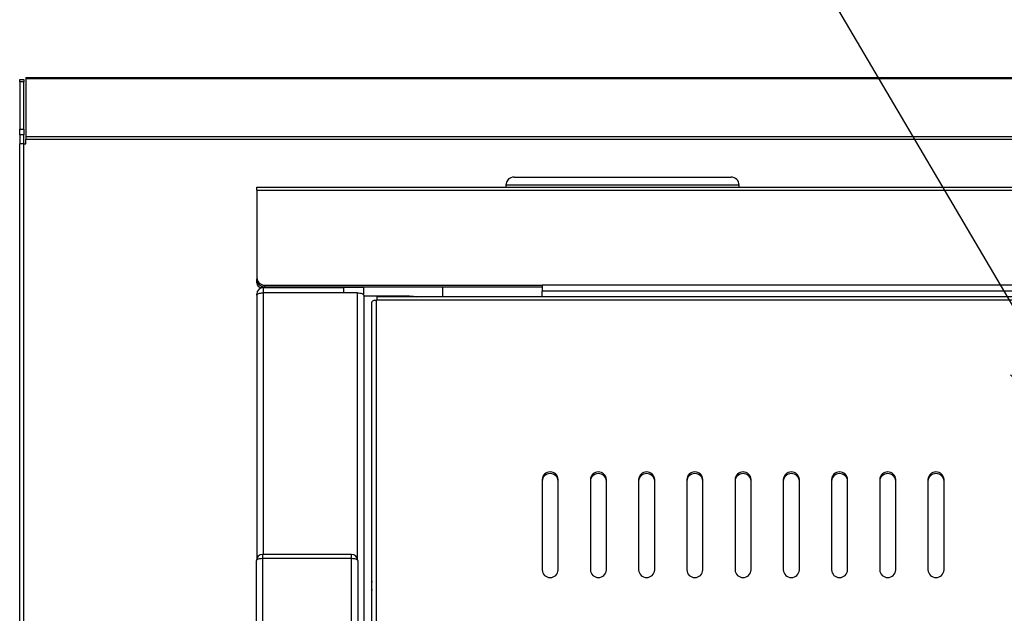
# Model space of a CAD drawing. Units: millimetres. Extents: x 0 to 6300, y 0 to 4455.
# Drawn here: x 1207 to 1452, y 3718 to 3866 of the extents above; entities that cross this region are included whole.
import ezdxf

# ---------------------------------------------------------------- set-up
doc = ezdxf.new("R2010")
doc.units = ezdxf.units.MM
doc.header["$LTSCALE"] = 15
doc.layers.add('外形線', color=7, linetype='Continuous', lineweight=25)
doc.styles.get("Standard").update_dxf_attribs({"font": 'txt', "bigfont": 'bigfont'})
doc.dimstyles.new('SLDDIMSTYLE3', dxfattribs={"dimtxt": 0.18, "dimasz": 34.5, "dimexe": 0, "dimexo": 0.0625, "dimgap": 0, "dimtad": 0, "dimtih": 1, "dimtoh": 1, "dimdec": 0, "dimrnd": 1e-09, "dimzin": 0, "dimdsep": 46, "dimtxsty": 'Standard', "dimblk1": 'OPEN30', "dimblk2": 'OPEN30', "dimsah": 1, "dimcen": 0.09, "dimadec": 0, "dimazin": 0, "dimtfac": 34.5, "dimtdec": 0, "dimtofl": 0, "dimtmove": 0, "dimatfit": 3, "dimldrblk": 'OPEN30', "dimfxl": 1, "dimfrac": 2, "dimtolj": 1, "dimtzin": 0, "dimarcsym": 0})

# ---------------------------------------------------------------- blocks, each defined once
blk = doc.blocks.new('_Open30')
at = {"color": 0, "linetype": 'ByBlock', "lineweight": -2}
for p, q in [((-1, 0.267949), (0, 0)), ((0, 0), (-1, -0.267949)), ((0, 0), (-1, 0))]:
    blk.add_line(p, q, dxfattribs=at)

msp = doc.modelspace()

# ---------------------------------------------------------------- linework, layer by layer
at = {"layer": '外形線', "linetype": 'Continuous', "lineweight": 25}
for p, q in [((1208.8671567, 3851.7981793), (1805.8671567, 3851.7981793)), ((1208.8671567, 3851.7981793), (1208.8671567, 3851.5052861)), ((1208.8671567, 3851.7981793), (1805.8671567, 3851.7981793)), ((1208.8671567, 3851.7981793), (1208.8671567, 3851.5052861)), ((1208.8671567, 3851.5052861), (1208.8671567, 3837.0910726)), ((1805.8671567, 3851.5052861), (1208.8671567, 3851.5052861)), ((1805.8671567, 3851.5052861), (1208.8671567, 3851.5052861)), ((1208.8671567, 3851.5052861), (1208.8671567, 3837.0910726)), ((1207.3671567, 3851.2981793), (1208.3671567, 3851.2981793)), ((1207.3671567, 3850.7123929), (1207.3671567, 3851.2981793)), ((1207.3671567, 3851.2981793), (1208.3671567, 3851.2981793)), ((1207.3671567, 3850.7123929), (1207.3671567, 3851.2981793)), ((1208.3671567, 3850.7123929), (1207.3671567, 3850.7123929)), ((1207.3671567, 3850.7123929), (1207.3671567, 3838.976859)), ((1208.3671567, 3850.7123929), (1207.3671567, 3850.7123929)), ((1207.3671567, 3850.7123929), (1207.3671567, 3838.976859)), ((1208.3671567, 3851.2981793), (1208.3671567, 3850.7123929)), ((1208.3671567, 3851.2981793), (1208.3671567, 3850.7123929)), ((1208.3671567, 3838.976859), (1208.3671567, 3850.7123929)), ((1208.3671567, 3838.976859), (1208.3671567, 3850.7123929)), ((1207.3671567, 3838.976859), (1208.3671567, 3838.976859)), ((1207.3671567, 3837.5626454), (1207.3671567, 3838.976859)), ((1207.3671567, 3838.976859), (1208.3671567, 3838.976859)), ((1207.3671567, 3837.5626454), (1207.3671567, 3838.976859)), ((1208.3671567, 3837.5626454), (1207.3671567, 3837.5626454)), ((1207.3671567, 3837.5626454), (1207.3671567, 3835.2981793)), ((1208.3671567, 3837.5626454), (1207.3671567, 3837.5626454)), ((1207.3671567, 3837.5626454), (1207.3671567, 3835.2981793)), ((1208.3671567, 3838.976859), (1208.3671567, 3837.5626454)), ((1208.3671567, 3838.976859), (1208.3671567, 3837.5626454)), ((1208.3671567, 3835.2981793), (1208.3671567, 3837.5626454)), ((1208.3671567, 3835.2981793), (1208.3671567, 3837.5626454)), ((1208.8671567, 3837.0910726), (1208.8671567, 3836.3839658)), ((1208.8671567, 3837.0910726), (1805.8671567, 3837.0910726)), ((1208.8671567, 3837.0910726), (1208.8671567, 3836.3839658)), ((1208.8671567, 3837.0910726), (1805.8671567, 3837.0910726)), ((1207.3671567, 3268.2981793), (1207.3671567, 3835.2981793)), ((1208.3671567, 3835.2981793), (1207.3671567, 3835.2981793)), ((1207.3671567, 3268.2981793), (1207.3671567, 3835.2981793)), ((1208.3671567, 3835.2981793), (1207.3671567, 3835.2981793)), ((1208.3671567, 3835.2981793), (1208.8671567, 3835.2981793)), ((1208.3671567, 3268.2981793), (1208.3671567, 3835.2981793)), ((1208.3671567, 3835.2981793), (1208.8671567, 3835.2981793)), ((1208.3671567, 3268.2981793), (1208.3671567, 3835.2981793)), ((1805.8671567, 3836.3839658), (1208.8671567, 3836.3839658)), ((1208.8671567, 3835.2981793), (1208.8671567, 3836.3839658)), ((1805.8671567, 3836.3839658), (1208.8671567, 3836.3839658)), ((1208.8671567, 3835.2981793), (1208.8671567, 3836.3839658)), ((1330.3671567, 3827.0171916), (1384.3671566, 3827.0171916)), ((1330.3671567, 3827.0171916), (1384.3671566, 3827.0171916)), ((1266.3671567, 3823.7348313), (1266.3671567, 3824.5171916)), ((1266.3671567, 3824.5171916), (1748.3671567, 3824.5171916)), ((1266.3671567, 3823.7348313), (1266.3671567, 3824.5171916)), ((1266.3671567, 3824.5171916), (1748.3671567, 3824.5171916)), ((1328.3671567, 3825.0171916), (1328.3671567, 3824.5171916)), ((1386.3671567, 3825.0171916), (1328.3671567, 3825.0171916)), ((1328.3671567, 3825.0171916), (1328.3671567, 3824.5171916)), ((1386.3671567, 3825.0171916), (1328.3671567, 3825.0171916)), ((1386.3671567, 3824.5171916), (1386.3671567, 3825.0171916)), ((1386.3671567, 3824.5171916), (1386.3671567, 3825.0171916)), ((1266.3671567, 3823.7348313), (1266.3671567, 3802.0176177)), ((1266.3671567, 3823.7348313), (1748.3671567, 3823.7348313)), ((1266.3671567, 3823.7348313), (1266.3671567, 3802.0176177)), ((1266.3671567, 3823.7348313), (1748.3671567, 3823.7348313)), ((1266.3671567, 3802.0176177), (1266.3671567, 3801.599978)), ((1266.3671567, 3802.0176177), (1266.3671567, 3801.599978)), ((1266.3671567, 3801.3667445), (1266.3671567, 3801.599978)), ((1266.3671567, 3801.3667445), (1266.3671567, 3801.599978)), ((1266.3826908, 3801.3667445), (1266.3671567, 3801.3667445)), ((1266.3671567, 3800.7171916), (1266.3671567, 3801.3667445)), ((1266.3826908, 3801.3667445), (1266.3671567, 3801.3667445)), ((1266.3671567, 3800.7171916), (1266.3671567, 3801.3667445)), ((1266.602707, 3800.7171916), (1266.3671567, 3800.7171916)), ((1266.602707, 3800.7171916), (1266.3671567, 3800.7171916)), ((1268.3671567, 3800.1426532), (1337.3671567, 3800.1426532)), ((1268.3671567, 3799.7250135), (1268.3671567, 3800.1426532)), ((1268.3671567, 3800.1426532), (1337.3671567, 3800.1426532)), ((1268.3671567, 3799.7250135), (1268.3671567, 3800.1426532)), ((1337.3671567, 3800.1426532), (1337.3671567, 3798.6000348)), ((1677.3671567, 3800.1426532), (1337.3671567, 3800.1426532)), ((1677.3671567, 3800.1426532), (1337.3671567, 3800.1426532)), ((1337.3671567, 3800.1426532), (1337.3671567, 3798.6000348)), ((1266.3671567, 3797.6564048), (1266.3671567, 3797.9171916)), ((1266.3671567, 3797.9171916), (1266.5534645, 3797.9171916)), ((1266.3671567, 3797.6564048), (1266.3671567, 3797.9171916)), ((1266.3671567, 3797.9171916), (1266.5534645, 3797.9171916)), ((1266.3671567, 3797.6564048), (1266.3671567, 3732.1519266)), ((1266.3671567, 3797.6564048), (1266.3671567, 3732.1519266)), ((1267.5671567, 3799.8815446), (1267.5671567, 3799.5171916)), ((1267.5671567, 3799.8815446), (1267.5671567, 3799.5171916)), ((1267.9671567, 3799.5171916), (1267.5671567, 3799.5171916)), ((1267.9671567, 3799.5171916), (1267.5671567, 3799.5171916)), ((1267.9671567, 3799.5171916), (1287.9671567, 3799.5171916)), ((1267.9671567, 3799.5171916), (1267.9671567, 3798.2132578)), ((1267.9671567, 3799.5171916), (1287.9671567, 3799.5171916)), ((1267.9671567, 3799.5171916), (1267.9671567, 3798.2132578)), ((1291.3671567, 3798.2132578), (1267.9671567, 3798.2132578)), ((1267.9671567, 3798.2132578), (1267.9671567, 3733.1134101)), ((1291.3671567, 3798.2132578), (1267.9671567, 3798.2132578)), ((1267.9671567, 3798.2132578), (1267.9671567, 3733.1134101)), ((1268.3671567, 3799.7250135), (1337.3671567, 3799.7250135)), ((1268.3671567, 3799.7250135), (1337.3671567, 3799.7250135)), ((1275.5671567, 3799.7250135), (1275.5671567, 3799.5171916)), ((1275.5671567, 3799.7250135), (1275.5671567, 3799.5171916)), ((1277.5671567, 3799.5171916), (1277.5671567, 3799.7250135)), ((1277.5671567, 3799.5171916), (1277.5671567, 3799.7250135)), ((1280.5490239, 3799.7250135), (1280.5671567, 3799.5171916)), ((1280.5490239, 3799.7250135), (1280.5671567, 3799.5171916)), ((1292.9671567, 3799.5171916), (1287.9671567, 3799.5171916)), ((1287.9671567, 3799.5171916), (1287.9671567, 3798.2132578)), ((1292.9671567, 3799.5171916), (1287.9671567, 3799.5171916)), ((1287.9671567, 3799.5171916), (1287.9671567, 3798.2132578)), ((1291.3671567, 3798.2132578), (1291.3671567, 3732.1519266)), ((1291.3671567, 3798.2132578), (1291.3671567, 3732.1519266)), ((1292.7808489, 3797.9171916), (1292.9671567, 3797.9171916)), ((1292.7808489, 3797.9171916), (1292.9671567, 3797.9171916)), ((1292.9671567, 3797.9171916), (1292.9671567, 3799.5171916)), ((1292.9671567, 3797.9171916), (1292.9671567, 3799.5171916)), ((1292.9671567, 3797.6564048), (1292.9671567, 3714.6211362)), ((1292.9671567, 3797.6564048), (1292.9671567, 3714.6211362)), ((1292.9671567, 3797.5171916), (1304.3671567, 3797.5171916)), ((1292.9671567, 3797.5171916), (1304.3671567, 3797.5171916)), ((1312.6671567, 3797.222219), (1312.6671567, 3799.7250135)), ((1312.6671567, 3797.222219), (1312.6671567, 3799.7250135)), ((1677.3671567, 3798.6000348), (1337.3671567, 3798.6000348)), ((1337.3671567, 3797.222219), (1337.3671567, 3798.6000348)), ((1677.3671567, 3798.6000348), (1337.3671567, 3798.6000348)), ((1337.3671567, 3797.222219), (1337.3671567, 3798.6000348)), ((1294.9671567, 3708.8655149), (1294.9671567, 3795.9284707)), ((1294.9671567, 3708.8655149), (1294.9671567, 3795.9284707)), ((1296.1671567, 3796.3461105), (1296.2671567, 3796.3461105)), ((1296.1671567, 3708.4655149), (1296.1671567, 3796.3461105)), ((1296.1671567, 3796.3461105), (1296.2671567, 3796.3461105)), ((1296.1671567, 3708.4655149), (1296.1671567, 3796.3461105)), ((1718.4671567, 3797.222219), (1296.2671567, 3797.222219)), ((1296.2671567, 3797.222219), (1296.2671567, 3796.4398587)), ((1718.4671567, 3797.222219), (1296.2671567, 3797.222219)), ((1296.2671567, 3797.222219), (1296.2671567, 3796.4398587)), ((1296.2671567, 3796.3461105), (1296.2671567, 3796.4398587)), ((1296.2671567, 3796.4398587), (1718.4671567, 3796.4398587)), ((1296.2671567, 3796.3461105), (1296.2671567, 3796.4398587)), ((1296.2671567, 3796.4398587), (1718.4671567, 3796.4398587)), ((1337.3671567, 3751.7688296), (1337.3671567, 3729.2692557)), ((1337.3671567, 3751.7688296), (1337.3671567, 3729.2692557)), ((1341.3671567, 3729.2692557), (1341.3671567, 3751.7688296)), ((1341.3671567, 3729.2692557), (1341.3671567, 3751.7688296)), ((1349.3671567, 3751.7688296), (1349.3671567, 3729.2692557)), ((1349.3671567, 3751.7688296), (1349.3671567, 3729.2692557)), ((1353.3671567, 3729.2692557), (1353.3671567, 3751.7688296)), ((1353.3671567, 3729.2692557), (1353.3671567, 3751.7688296)), ((1361.3671567, 3751.7688296), (1361.3671567, 3729.2692557)), ((1361.3671567, 3751.7688296), (1361.3671567, 3729.2692557)), ((1365.3671567, 3729.2692557), (1365.3671567, 3751.7688296)), ((1365.3671567, 3729.2692557), (1365.3671567, 3751.7688296)), ((1373.3671567, 3751.7688296), (1373.3671567, 3729.2692557)), ((1373.3671567, 3751.7688296), (1373.3671567, 3729.2692557)), ((1377.3671567, 3729.2692557), (1377.3671567, 3751.7688296)), ((1377.3671567, 3729.2692557), (1377.3671567, 3751.7688296)), ((1385.3671567, 3751.7688296), (1385.3671567, 3729.2692557)), ((1385.3671567, 3751.7688296), (1385.3671567, 3729.2692557)), ((1389.3671567, 3729.2692557), (1389.3671567, 3751.7688296)), ((1389.3671567, 3729.2692557), (1389.3671567, 3751.7688296)), ((1397.3671567, 3751.7688296), (1397.3671567, 3729.2692557)), ((1397.3671567, 3751.7688296), (1397.3671567, 3729.2692557)), ((1401.3671567, 3729.2692557), (1401.3671567, 3751.7688296)), ((1401.3671567, 3729.2692557), (1401.3671567, 3751.7688296)), ((1409.3671567, 3751.7688296), (1409.3671567, 3729.2692557)), ((1409.3671567, 3751.7688296), (1409.3671567, 3729.2692557)), ((1413.3671567, 3729.2692557), (1413.3671567, 3751.7688296)), ((1413.3671567, 3729.2692557), (1413.3671567, 3751.7688296)), ((1421.3671567, 3751.7688296), (1421.3671567, 3729.2692557)), ((1421.3671567, 3751.7688296), (1421.3671567, 3729.2692557)), ((1425.3671567, 3729.2692557), (1425.3671567, 3751.7688296)), ((1425.3671567, 3729.2692557), (1425.3671567, 3751.7688296)), ((1433.3671567, 3751.7688296), (1433.3671567, 3729.2692557)), ((1433.3671567, 3751.7688296), (1433.3671567, 3729.2692557)), ((1437.3671567, 3729.2692557), (1437.3671567, 3751.7688296)), ((1437.3671567, 3729.2692557), (1437.3671567, 3751.7688296)), ((1266.2671567, 3696.0438964), (1266.2671567, 3731.6134101)), ((1266.2671567, 3696.0438964), (1266.2671567, 3731.6134101)), ((1289.9671567, 3733.1134101), (1267.7671567, 3733.1134101)), ((1267.7671567, 3733.1134101), (1267.7671567, 3732.0769356)), ((1289.9671567, 3733.1134101), (1267.7671567, 3733.1134101)), ((1267.7671567, 3733.1134101), (1267.7671567, 3732.0769356)), ((1267.7671567, 3732.0769356), (1267.7671567, 3696.5074219)), ((1289.9671567, 3732.0769356), (1267.7671567, 3732.0769356)), ((1267.7671567, 3732.0769356), (1267.7671567, 3696.5074219)), ((1289.9671567, 3732.0769356), (1267.7671567, 3732.0769356)), ((1289.9671567, 3732.0769356), (1289.9671567, 3733.1134101)), ((1289.9671567, 3732.0769356), (1289.9671567, 3733.1134101)), ((1289.9671567, 3696.5074219), (1289.9671567, 3732.0769356)), ((1289.9671567, 3696.5074219), (1289.9671567, 3732.0769356)), ((1291.4671567, 3731.6134101), (1291.4671567, 3696.0438964)), ((1291.4671567, 3731.6134101), (1291.4671567, 3696.0438964))]:
    msp.add_line(p, q, dxfattribs=at)
at = {"layer": '外形線', "linetype": 'Continuous', "lineweight": 25, "flags": 128}
for points in [[(1266.3671567, 3797.6564048), (1266.3979002, 3797.7650415), (1266.4889494, 3797.8695032), (1266.6368053, 3797.9657758), (1266.8357858, 3798.0501593), (1267.0782443, 3798.1194112), (1267.3548632, 3798.1708699), (1267.6550122, 3798.202558), (1267.9671567, 3798.2132578)], [(1266.3671567, 3797.6564048), (1266.3979002, 3797.7650415), (1266.4889494, 3797.8695032), (1266.6368053, 3797.9657758), (1266.8357858, 3798.0501593), (1267.0782443, 3798.1194112), (1267.3548632, 3798.1708699), (1267.6550122, 3798.202558), (1267.9671567, 3798.2132578)], [(1291.3671567, 3798.2132578), (1291.6793012, 3798.202558), (1291.9794502, 3798.1708699), (1292.2560691, 3798.1194112), (1292.4985275, 3798.0501593), (1292.6975081, 3797.9657758), (1292.8453639, 3797.8695032), (1292.9364131, 3797.7650415), (1292.9671567, 3797.6564048)], [(1291.3671567, 3798.2132578), (1291.6793012, 3798.202558), (1291.9794502, 3798.1708699), (1292.2560691, 3798.1194112), (1292.4985275, 3798.0501593), (1292.6975081, 3797.9657758), (1292.8453639, 3797.8695032), (1292.9364131, 3797.7650415), (1292.9671567, 3797.6564048)], [(1304.3671567, 3797.5171916), (1305.3426083, 3797.421118), (1306.0591134, 3797.222219)], [(1304.3671567, 3797.5171916), (1305.3426083, 3797.421118), (1306.0591134, 3797.222219)], [(1296.1671567, 3796.3461105), (1295.9330483, 3796.3380856), (1295.7079366, 3796.3143195), (1295.5004724, 3796.2757255), (1295.3186286, 3796.2237866), (1295.1693932, 3796.1604989), (1295.0585013, 3796.0882945), (1294.9902144, 3796.0099482), (1294.9671567, 3795.9284707)], [(1296.1671567, 3796.3461105), (1295.9330483, 3796.3380856), (1295.7079366, 3796.3143195), (1295.5004724, 3796.2757255), (1295.3186286, 3796.2237866), (1295.1693932, 3796.1604989), (1295.0585013, 3796.0882945), (1294.9902144, 3796.0099482), (1294.9671567, 3795.9284707)], [(1267.7671567, 3732.0769356), (1267.4745212, 3732.0680291), (1267.1931315, 3732.0416518), (1266.9338013, 3731.9988175), (1266.7064965, 3731.9411721), (1266.5199523, 3731.8709311), (1266.3813374, 3731.7907937), (1266.2959788, 3731.7038395), (1266.2671567, 3731.6134101)], [(1267.7671567, 3732.0769356), (1267.4745212, 3732.0680291), (1267.1931315, 3732.0416518), (1266.9338013, 3731.9988175), (1266.7064965, 3731.9411721), (1266.5199523, 3731.8709311), (1266.3813374, 3731.7907937), (1266.2959788, 3731.7038395), (1266.2671567, 3731.6134101)], [(1291.4671567, 3731.6134101), (1291.4383346, 3731.7038395), (1291.352976, 3731.7907937), (1291.2143611, 3731.8709311), (1291.0278169, 3731.9411721), (1290.800512, 3731.9988175), (1290.5411818, 3732.0416518), (1290.2597922, 3732.0680291), (1289.9671567, 3732.0769356)], [(1291.4671567, 3731.6134101), (1291.4383346, 3731.7038395), (1291.352976, 3731.7907937), (1291.2143611, 3731.8709311), (1291.0278169, 3731.9411721), (1290.800512, 3731.9988175), (1290.5411818, 3732.0416518), (1290.2597922, 3732.0680291), (1289.9671567, 3732.0769356)]]:
    msp.add_lwpolyline(points, dxfattribs=at)
at = {"layer": '外形線', "linetype": 'Continuous', "lineweight": 25}
for centre, radius, start, end in [((1330.3671567, 3825.0171916), 2, 90, 180), ((1330.3671567, 3825.0171916), 2, 90, 180), ((1384.3671567, 3825.0171916), 2, 0, 90), ((1384.3671567, 3825.0171916), 2, 0, 90), ((1268.3065932, 3802.08222), 1.9405121, 181.907807598, 271.788495705), ((1268.3065932, 3802.08222), 1.9405121, 181.907807598, 271.788495705), ((1268.3065932, 3801.6645803), 1.9405121, 181.907807598, 271.788495705), ((1268.3065932, 3801.6645803), 1.9405121, 181.907807598, 271.788495705), ((1267.5671567, 3800.7171916), 1.2, 180, 270), ((1267.5671567, 3800.7171916), 1.2, 180, 270), ((1267.9671567, 3797.9171916), 1.6, 90, 180), ((1267.9671567, 3797.9171916), 1.6, 90, 180), ((1339.3671567, 3751.6648538), 2.0027009, 2.976009452, 177.023990548), ((1339.3671567, 3751.6648538), 2.0027009, 2.976009452, 177.023990548), ((1351.3671567, 3751.6648538), 2.0027009, 2.976009452, 177.023990548), ((1351.3671567, 3751.6648538), 2.0027009, 2.976009452, 177.023990548), ((1363.3671567, 3751.6648538), 2.0027009, 2.976009452, 177.023990548), ((1363.3671567, 3751.6648538), 2.0027009, 2.976009452, 177.023990548), ((1375.3671567, 3751.6648538), 2.0027009, 2.976009452, 177.023990548), ((1375.3671567, 3751.6648538), 2.0027009, 2.976009452, 177.023990548), ((1387.3671567, 3751.6648538), 2.0027009, 2.976009452, 177.023990548), ((1387.3671567, 3751.6648538), 2.0027009, 2.976009452, 177.023990548), ((1399.3671567, 3751.6648538), 2.0027009, 2.976009452, 177.023990548), ((1399.3671567, 3751.6648538), 2.0027009, 2.976009452, 177.023990548), ((1411.3671567, 3751.6648538), 2.0027009, 2.976009452, 177.023990548), ((1411.3671567, 3751.6648538), 2.0027009, 2.976009452, 177.023990548), ((1423.3671567, 3751.6648538), 2.0027009, 2.976009452, 177.023990548), ((1423.3671567, 3751.6648538), 2.0027009, 2.976009452, 177.023990548), ((1435.3671567, 3751.6648538), 2.0027009, 2.976009452, 177.023990548), ((1435.3671567, 3751.6648538), 2.0027009, 2.976009452, 177.023990548), ((1339.3671567, 3751.2472141), 2.0027009, 2.976009452, 177.023990548), ((1339.3671567, 3751.2472141), 2.0027009, 2.976009452, 177.023990548), ((1351.3671567, 3751.2472141), 2.0027009, 2.976009452, 177.023990548), ((1351.3671567, 3751.2472141), 2.0027009, 2.976009452, 177.023990548), ((1363.3671567, 3751.2472141), 2.0027009, 2.976009452, 177.023990548), ((1363.3671567, 3751.2472141), 2.0027009, 2.976009452, 177.023990548), ((1375.3671567, 3751.2472141), 2.0027009, 2.976009452, 177.023990548), ((1375.3671567, 3751.2472141), 2.0027009, 2.976009452, 177.023990548), ((1387.3671567, 3751.2472141), 2.0027009, 2.976009452, 177.023990548), ((1387.3671567, 3751.2472141), 2.0027009, 2.976009452, 177.023990548), ((1399.3671567, 3751.2472141), 2.0027009, 2.976009452, 177.023990548), ((1399.3671567, 3751.2472141), 2.0027009, 2.976009452, 177.023990548), ((1411.3671567, 3751.2472141), 2.0027009, 2.976009452, 177.023990548), ((1411.3671567, 3751.2472141), 2.0027009, 2.976009452, 177.023990548), ((1423.3671567, 3751.2472141), 2.0027009, 2.976009452, 177.023990548), ((1423.3671567, 3751.2472141), 2.0027009, 2.976009452, 177.023990548), ((1435.3671567, 3751.2472141), 2.0027009, 2.976009452, 177.023990548), ((1435.3671567, 3751.2472141), 2.0027009, 2.976009452, 177.023990548), ((1267.7671567, 3731.6134101), 1.5, 90, 180), ((1267.7671567, 3731.6134101), 1.5, 90, 180), ((1289.9671567, 3731.6134101), 1.5, 0, 90), ((1289.9671567, 3731.6134101), 1.5, 0, 90), ((1339.3671567, 3729.3732316), 2.0027009, 182.976009452, 357.023990548), ((1339.3671567, 3729.3732316), 2.0027009, 182.976009452, 357.023990548), ((1351.3671567, 3729.3732316), 2.0027009, 182.976009452, 357.023990548), ((1351.3671567, 3729.3732316), 2.0027009, 182.976009452, 357.023990548), ((1363.3671567, 3729.3732316), 2.0027009, 182.976009452, 357.023990548), ((1363.3671567, 3729.3732316), 2.0027009, 182.976009452, 357.023990548), ((1375.3671567, 3729.3732316), 2.0027009, 182.976009452, 357.023990548), ((1375.3671567, 3729.3732316), 2.0027009, 182.976009452, 357.023990548), ((1387.3671567, 3729.3732316), 2.0027009, 182.976009452, 357.023990548), ((1387.3671567, 3729.3732316), 2.0027009, 182.976009452, 357.023990548), ((1399.3671567, 3729.3732316), 2.0027009, 182.976009452, 357.023990548), ((1399.3671567, 3729.3732316), 2.0027009, 182.976009452, 357.023990548), ((1411.3671567, 3729.3732316), 2.0027009, 182.976009452, 357.023990548), ((1411.3671567, 3729.3732316), 2.0027009, 182.976009452, 357.023990548), ((1423.3671567, 3729.3732316), 2.0027009, 182.976009452, 357.023990548), ((1423.3671567, 3729.3732316), 2.0027009, 182.976009452, 357.023990548), ((1435.3671567, 3729.3732316), 2.0027009, 182.976009452, 357.023990548), ((1435.3671567, 3729.3732316), 2.0027009, 182.976009452, 357.023990548), ((1301.3671567, 3725.2981793), 6.5, 169.936725556, 190.063274444), ((1301.3671567, 3725.2981793), 6.5, 169.936725556, 190.063274444)]:
    msp.add_arc(centre, radius, start, end, dxfattribs=at)

# ---------------------------------------------------------------- leaders
at = {"color": 7, "linetype": 'Continuous', "lineweight": 0}
msp.add_leader([(1479.364561, 3752.7442183), (1330.4859282, 4005.4981275)], dimstyle='SLDDIMSTYLE3', dxfattribs=at)

doc.saveas('drawing.dxf')
